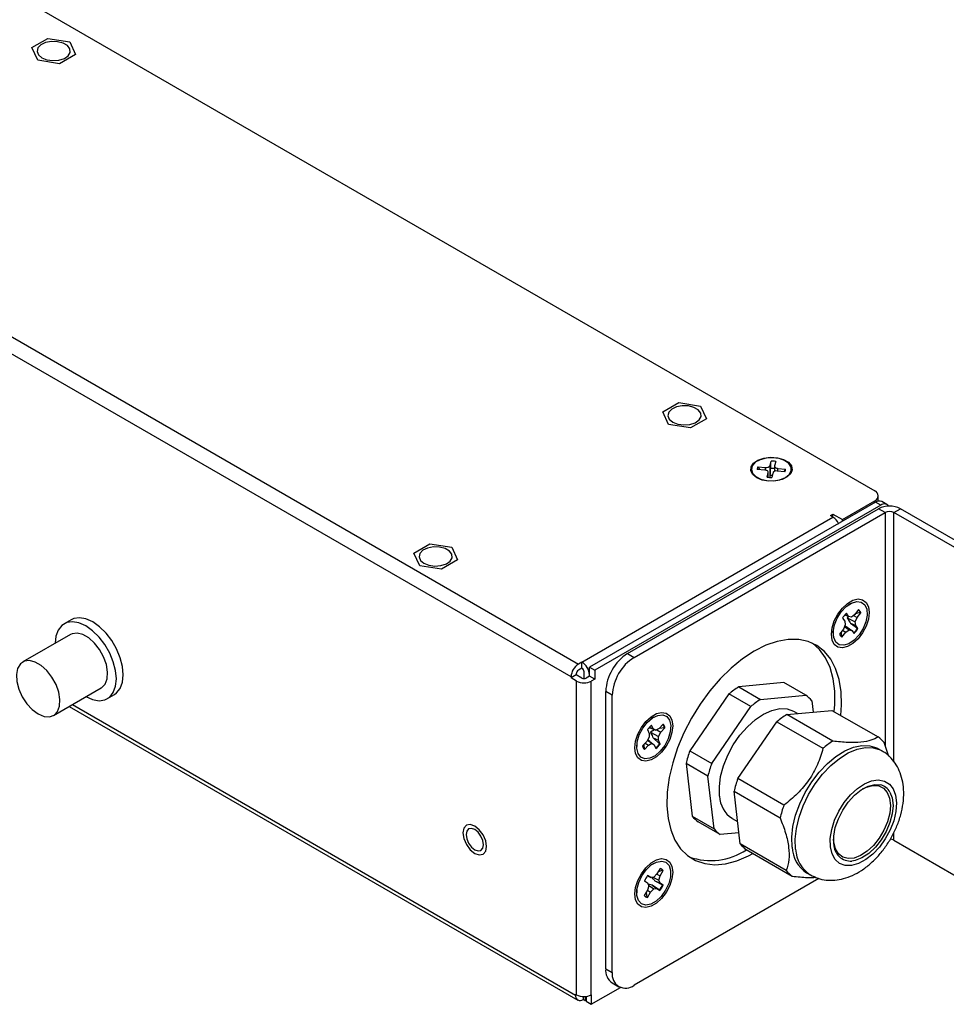
# Model space of a CAD drawing. Units: inches. Extents: x 0 to 17, y 0 to 11.
# Drawn here: x 14.9 to 15.7, y 7.5 to 8.2 of the extents above; entities that cross this region are included whole.
import ezdxf

# ---------------------------------------------------------------- set-up
doc = ezdxf.new("R2010")
doc.units = ezdxf.units.IN
doc.header["$MEASUREMENT"] = 0

msp = doc.modelspace()

# ---------------------------------------------------------------- linework, layer by layer
at = {"color": 7, "linetype": 'Continuous', "lineweight": 25}
for p, q in [((13.56599, 9.06424), (15.63024, 7.87257)), ((13.32675, 8.92793), (15.39413, 7.73446)), ((15.38821, 7.72421), (13.32083, 8.91769)), ((14.95842, 8.22572), (14.97118, 8.23308)), ((14.97118, 8.23308), (14.98861, 8.23038)), ((14.96309, 8.21565), (14.95842, 8.22572)), ((14.98861, 8.23038), (14.99328, 8.22032)), ((14.99328, 8.22032), (14.98052, 8.21296)), ((14.98052, 8.21296), (14.96309, 8.21565)), ((15.46126, 7.93543), (15.47402, 7.9428)), ((15.47402, 7.9428), (15.49145, 7.9401)), ((15.46593, 7.92537), (15.46126, 7.93543)), ((15.49145, 7.9401), (15.49612, 7.93004)), ((15.48336, 7.92268), (15.46593, 7.92537)), ((15.49612, 7.93004), (15.48336, 7.92268)), ((15.54682, 7.89275), (15.54769, 7.89628)), ((15.55135, 7.89598), (15.55047, 7.89245)), ((15.53194, 7.88975), (15.53194, 7.88941)), ((15.54273, 7.8891), (15.53662, 7.8896)), ((15.53714, 7.89171), (15.54325, 7.89121)), ((15.53714, 7.89171), (15.53833, 7.88946)), ((15.54453, 7.88351), (15.54541, 7.88704)), ((15.54544, 7.88337), (15.54544, 7.8873)), ((15.54906, 7.88674), (15.54819, 7.88321)), ((15.55044, 7.89219), (15.55044, 7.888)), ((15.55873, 7.88778), (15.55262, 7.88828)), ((15.55314, 7.89039), (15.55926, 7.88989)), ((15.55807, 7.88783), (15.55926, 7.88989)), ((15.56393, 7.88941), (15.56393, 7.88975)), ((15.54689, 7.88301), (15.54699, 7.88467)), ((15.63093, 7.8635), (15.403, 7.73192)), ((15.60449, 7.84967), (15.63024, 7.86453)), ((15.63511, 7.86109), (15.63093, 7.8635)), ((15.63312, 7.86436), (15.63312, 7.86855)), ((15.64003, 7.86158), (15.63585, 7.86399)), ((15.63511, 7.86109), (15.40718, 7.72951)), ((15.43328, 7.7428), (15.63337, 7.85831)), ((15.4385, 7.73978), (15.63859, 7.85529)), ((15.63859, 7.85529), (15.63337, 7.85831)), ((15.64555, 7.85529), (15.65077, 7.85831)), ((15.84564, 7.73978), (15.64555, 7.85529)), ((15.85086, 7.7428), (15.65077, 7.85831)), ((15.39691, 7.73607), (15.597, 7.85158)), ((15.59492, 7.85278), (15.597, 7.85399)), ((15.597, 7.85158), (15.59492, 7.85278)), ((15.597, 7.85399), (15.60449, 7.84967)), ((15.597, 7.85158), (15.597, 7.85399)), ((15.60449, 7.84823), (15.60449, 7.84967)), ((15.60152, 7.84656), (15.60155, 7.84654)), ((15.26291, 7.82293), (15.27567, 7.8303)), ((15.27567, 7.8303), (15.2931, 7.8276)), ((15.2931, 7.8276), (15.29777, 7.81754)), ((15.26758, 7.81287), (15.26291, 7.82293)), ((15.29777, 7.81754), (15.28501, 7.81018)), ((15.28501, 7.81018), (15.26758, 7.81287)), ((15.61075, 7.78256), (15.60871, 7.78139)), ((15.61736, 7.77784), (15.61435, 7.77398)), ((14.98977, 7.76978), (14.9842, 7.76657)), ((15.60457, 7.77095), (15.60641, 7.76855)), ((15.60641, 7.76855), (15.60684, 7.76571)), ((15.60661, 7.77379), (15.6095, 7.77251)), ((15.6095, 7.77251), (15.60765, 7.77492)), ((15.60996, 7.77239), (15.60828, 7.77128)), ((15.60828, 7.77128), (15.61466, 7.76807)), ((15.61168, 7.77195), (15.6095, 7.77251)), ((15.61435, 7.77398), (15.61168, 7.77195)), ((15.61334, 7.7732), (15.61624, 7.77151)), ((15.61466, 7.76807), (15.61624, 7.77151)), ((15.6188, 7.7755), (15.61477, 7.77451)), ((15.61624, 7.77151), (15.61925, 7.77538)), ((15.6188, 7.7755), (15.61925, 7.77538)), ((15.59718, 7.76141), (15.59718, 7.75906)), ((15.60526, 7.76227), (15.60225, 7.75841)), ((15.6046, 7.76143), (15.60715, 7.75981)), ((15.60684, 7.76571), (15.60526, 7.76227)), ((15.60623, 7.76439), (15.60982, 7.76184)), ((15.60842, 7.7639), (15.6064, 7.76483)), ((15.60715, 7.75981), (15.60982, 7.76184)), ((15.60842, 7.7639), (15.612, 7.76127)), ((15.60982, 7.76184), (15.612, 7.76127)), ((15.61093, 7.76713), (15.61651, 7.76306)), ((15.61093, 7.76713), (15.61509, 7.76524)), ((15.612, 7.76127), (15.61385, 7.75886)), ((15.61509, 7.76524), (15.61466, 7.76807)), ((15.61693, 7.76283), (15.61509, 7.76524)), ((15.61651, 7.76306), (15.61693, 7.76283)), ((14.98913, 7.75805), (14.95119, 7.73615)), ((15.60345, 7.75995), (15.60385, 7.75626)), ((15.60385, 7.75626), (15.60414, 7.75594)), ((15.60414, 7.75594), (15.60715, 7.75981)), ((15.43328, 7.7428), (15.4385, 7.73978)), ((15.39691, 7.73607), (15.39413, 7.73446)), ((15.39691, 7.73125), (15.39413, 7.72964)), ((15.39691, 7.73125), (15.39691, 7.73607)), ((15.403, 7.73192), (15.40718, 7.72951)), ((15.403, 7.72489), (15.403, 7.73192)), ((15.40718, 7.72951), (15.40718, 7.72248)), ((15.39239, 7.72579), (15.38821, 7.72338)), ((15.38821, 7.72421), (15.38821, 7.72338)), ((15.39256, 7.72087), (15.38821, 7.72338)), ((15.39239, 7.72662), (15.39239, 7.72579)), ((15.39674, 7.72328), (15.39239, 7.72579)), ((15.39865, 7.72287), (15.39865, 7.72823)), ((15.403, 7.72489), (15.40022, 7.72328)), ((15.40283, 7.72479), (15.40283, 7.72582)), ((15.40718, 7.72248), (15.403, 7.72489)), ((15.40718, 7.72248), (15.40439, 7.72087)), ((14.9758, 7.69353), (15.01373, 7.71543)), ((15.39256, 7.47098), (15.39256, 7.72087)), ((15.40439, 7.47098), (15.40439, 7.72087)), ((15.55793, 7.71967), (15.52187, 7.71631)), ((15.52187, 7.71631), (15.53927, 7.70627)), ((15.57533, 7.70963), (15.55793, 7.71967)), ((15.01865, 7.7069), (15.02422, 7.71012)), ((15.4211, 7.70965), (15.41588, 7.71266)), ((15.41588, 7.49165), (15.41588, 7.71266)), ((15.4211, 7.48863), (15.4211, 7.70965)), ((15.51403, 7.71064), (15.48291, 7.66533)), ((15.53143, 7.70059), (15.51403, 7.71064)), ((15.53927, 7.70627), (15.57533, 7.70963)), ((14.98826, 7.70072), (15.39358, 7.46674)), ((15.50031, 7.65529), (15.53143, 7.70059)), ((15.58011, 7.70513), (15.58116, 7.69617)), ((15.45415, 7.69216), (15.45212, 7.69099)), ((15.56015, 7.69421), (15.59621, 7.69757)), ((15.59686, 7.67302), (15.56015, 7.69421)), ((15.5688, 7.69502), (15.56576, 7.69678)), ((15.59621, 7.69757), (15.63292, 7.67638)), ((15.4491, 7.68224), (15.45045, 7.67925)), ((15.45051, 7.68395), (15.4557, 7.68167)), ((15.4507, 7.68415), (15.45379, 7.68277)), ((15.45379, 7.68277), (15.45244, 7.68576)), ((15.4557, 7.68167), (15.45379, 7.68277)), ((15.4584, 7.68323), (15.4557, 7.68167)), ((15.45651, 7.68214), (15.45978, 7.68016)), ((15.46166, 7.68666), (15.4584, 7.68323)), ((15.46259, 7.68374), (15.45862, 7.68307)), ((15.45978, 7.68016), (15.46304, 7.6836)), ((15.46259, 7.68374), (15.46304, 7.6836)), ((15.52119, 7.64324), (15.55231, 7.68854)), ((15.55231, 7.68854), (15.58902, 7.66734)), ((15.45044, 7.67613), (15.44853, 7.67282)), ((15.45045, 7.67925), (15.45044, 7.67613)), ((15.45482, 7.68206), (15.45152, 7.68018)), ((15.45152, 7.68018), (15.45787, 7.67685)), ((15.4537, 7.67568), (15.4588, 7.671)), ((15.4537, 7.67568), (15.45787, 7.67374)), ((15.45787, 7.67685), (15.45978, 7.68016)), ((15.45787, 7.67374), (15.45787, 7.67685)), ((15.44059, 7.67101), (15.44059, 7.66866)), ((15.44853, 7.67282), (15.44527, 7.66939)), ((15.44614, 7.6703), (15.44637, 7.66664)), ((15.44665, 7.66632), (15.44991, 7.66976)), ((15.44727, 7.67149), (15.44991, 7.66976)), ((15.44912, 7.67385), (15.45261, 7.67131)), ((15.45097, 7.67281), (15.44919, 7.67396)), ((15.44991, 7.66976), (15.45261, 7.67131)), ((15.45097, 7.67281), (15.45452, 7.67021)), ((15.45261, 7.67131), (15.45452, 7.67021)), ((15.45452, 7.67021), (15.45587, 7.66722)), ((15.45921, 7.67075), (15.45787, 7.67374)), ((15.4588, 7.671), (15.45921, 7.67075)), ((15.63581, 7.66543), (15.63303, 7.66703)), ((15.64164, 7.66091), (15.6377, 7.67188)), ((15.48291, 7.66533), (15.50031, 7.65529)), ((15.49726, 7.64512), (15.47986, 7.65516)), ((15.47986, 7.65516), (15.4848, 7.61323)), ((15.5022, 7.60318), (15.49726, 7.64512)), ((15.5579, 7.62204), (15.52119, 7.64324)), ((15.52308, 7.59113), (15.51814, 7.63307)), ((15.51814, 7.63307), (15.55485, 7.61187)), ((15.4848, 7.61323), (15.5022, 7.60318)), ((15.51655, 7.61153), (15.52098, 7.60898)), ((15.50698, 7.59868), (15.48958, 7.60873)), ((15.52202, 7.60009), (15.50698, 7.59868)), ((15.55979, 7.56993), (15.52308, 7.59113)), ((15.59771, 7.5923), (15.59753, 7.5949)), ((15.64555, 7.5941), (15.84564, 7.47859)), ((15.52786, 7.58663), (15.56457, 7.56544)), ((15.45415, 7.57563), (15.45212, 7.57445)), ((15.44904, 7.56562), (15.45173, 7.56443)), ((15.45173, 7.56443), (15.44927, 7.56593)), ((15.45421, 7.56463), (15.45173, 7.56443)), ((15.45329, 7.56456), (15.45818, 7.56222)), ((15.45672, 7.56723), (15.45421, 7.56463)), ((15.45663, 7.56714), (15.45924, 7.5657)), ((15.45925, 7.57153), (15.45672, 7.56723)), ((15.46133, 7.5701), (15.45766, 7.56884)), ((15.45818, 7.56222), (15.45924, 7.5657)), ((15.45924, 7.5657), (15.46177, 7.57)), ((15.46133, 7.5701), (15.46177, 7.57)), ((15.57595, 7.56815), (15.57873, 7.56655)), ((15.58579, 7.56362), (15.4385, 7.47859)), ((15.44668, 7.56152), (15.44914, 7.56002)), ((15.44678, 7.56174), (15.44914, 7.56002)), ((15.45014, 7.5577), (15.44907, 7.55422)), ((15.44914, 7.56002), (15.45014, 7.5577)), ((15.45294, 7.55814), (15.44959, 7.55897)), ((15.44994, 7.55815), (15.4541, 7.55528)), ((15.45865, 7.55427), (15.45294, 7.55814)), ((15.45294, 7.55814), (15.45658, 7.55549)), ((15.45506, 7.56173), (15.4612, 7.5586)), ((15.45506, 7.56173), (15.45918, 7.5599)), ((15.45918, 7.5599), (15.45818, 7.56222)), ((15.46164, 7.5584), (15.45918, 7.5599)), ((15.4612, 7.5586), (15.46164, 7.5584)), ((15.44059, 7.55447), (15.44059, 7.55212)), ((15.44907, 7.55422), (15.44654, 7.54992)), ((15.44806, 7.5525), (15.44876, 7.54871)), ((15.44876, 7.54871), (15.44907, 7.54838)), ((15.44907, 7.55421), (15.4516, 7.55268)), ((15.44907, 7.54838), (15.4516, 7.55268)), ((15.4516, 7.55268), (15.4541, 7.55528)), ((15.4541, 7.55528), (15.45658, 7.55549)), ((15.45658, 7.55549), (15.45904, 7.55399)), ((15.45865, 7.55427), (15.45904, 7.55399)), ((15.41588, 7.49165), (15.4211, 7.48863)), ((15.42098, 7.48038), (15.4262, 7.47737)), ((15.39184, 7.4714), (15.39256, 7.47098)), ((15.39184, 7.4714), (15.39184, 7.47057)), ((15.40439, 7.46332), (15.42761, 7.47672)), ((15.40439, 7.47098), (15.40439, 7.46332)), ((15.39776, 7.46959), (15.39776, 7.46715)), ((15.39952, 7.46613), (15.39776, 7.46715)), ((15.39952, 7.46961), (15.39952, 7.46613)), ((15.40022, 7.46653), (15.39952, 7.46613)), ((15.40022, 7.46967), (15.40022, 7.46573)), ((15.40022, 7.46573), (15.40439, 7.46332))]:
    msp.add_line(p, q, dxfattribs=at)
at = {"color": 8, "linetype": 'Continuous', "lineweight": 25}
for p, q in [((15.54325, 7.88903), (15.54325, 7.89121)), ((15.54541, 7.88338), (15.54541, 7.88704)), ((15.54682, 7.88324), (15.54682, 7.89275)), ((15.55314, 7.88824), (15.55314, 7.89039)), ((15.55856, 7.88779), (15.55914, 7.88882)), ((15.56377, 7.88844), (15.56377, 7.8881)), ((15.63024, 7.8631), (15.63024, 7.86453)), ((15.63859, 7.85529), (15.63859, 7.66941)), ((15.64555, 7.65652), (15.64555, 7.85529)), ((15.40283, 7.72582), (15.403, 7.72592)), ((14.99071, 7.70214), (15.39184, 7.47057)), ((15.64555, 7.5941), (15.64555, 7.60035))]:
    msp.add_line(p, q, dxfattribs=at)
at = {"color": 7, "linetype": 'Continuous', "lineweight": 25, "flags": 128}
for points in [[(14.96645, 8.2176), (14.97048, 8.216), (14.97524, 8.21536), (14.98007, 8.21575), (14.98434, 8.21712), (14.98746, 8.21929), (14.98901, 8.22196), (14.98878, 8.22478), (14.98681, 8.22735), (14.98336, 8.22935), (14.97889, 8.23049), (14.97401, 8.23062), (14.96938, 8.22972), (14.96563, 8.22792), (14.96325, 8.22546), (14.96258, 8.22267), (14.9637, 8.21992), (14.96645, 8.2176)], [(15.46929, 7.92731), (15.47332, 7.92572), (15.47808, 7.92507), (15.48291, 7.92546), (15.48718, 7.92684), (15.4903, 7.929), (15.49185, 7.93168), (15.49162, 7.93449), (15.48965, 7.93707), (15.4862, 7.93906), (15.48173, 7.9402), (15.47685, 7.94033), (15.47222, 7.93944), (15.46847, 7.93764), (15.46609, 7.93517), (15.46542, 7.93238), (15.46653, 7.92964), (15.46929, 7.92731)], [(15.53621, 7.88297), (15.53304, 7.88554), (15.53148, 7.88856), (15.5317, 7.89171), (15.53369, 7.89465), (15.53722, 7.89705), (15.54191, 7.89867), (15.54725, 7.89932), (15.55267, 7.89893), (15.55758, 7.89754), (15.56144, 7.89531), (15.56384, 7.89248), (15.56451, 7.88935), (15.56339, 7.88627), (15.5606, 7.88356), (15.55643, 7.88152), (15.55134, 7.88037), (15.54589, 7.88024), (15.54065, 7.88114), (15.53621, 7.88297)], [(15.56377, 7.88844), (15.56365, 7.89148), (15.56182, 7.89433), (15.55849, 7.89668), (15.55402, 7.89829), (15.54889, 7.89896), (15.54365, 7.89864), (15.53888, 7.89736), (15.53509, 7.89525), (15.53269, 7.89254), (15.53195, 7.88953), (15.53294, 7.88654), (15.53555, 7.88391), (15.53951, 7.8819), (15.54438, 7.88075), (15.54963, 7.88057), (15.55471, 7.88138), (15.55904, 7.8831), (15.56218, 7.88554), (15.56377, 7.88844)], [(15.54541, 7.88704), (15.54543, 7.8874), (15.54534, 7.88775), (15.54513, 7.88809), (15.54481, 7.88839), (15.54439, 7.88865), (15.54389, 7.88886), (15.54333, 7.88901), (15.54273, 7.8891)], [(15.55044, 7.89023), (15.54794, 7.89044), (15.54734, 7.89043)], [(15.55047, 7.89245), (15.55045, 7.89209), (15.55054, 7.89174), (15.55075, 7.89141), (15.55107, 7.8911), (15.55149, 7.89084), (15.55199, 7.89063), (15.55254, 7.89048), (15.55314, 7.89039)], [(15.54858, 7.88479), (15.54794, 7.88481), (15.547, 7.88477)], [(15.27094, 7.81482), (15.27497, 7.81322), (15.27972, 7.81258), (15.28456, 7.81297), (15.28883, 7.81434), (15.29195, 7.81651), (15.2935, 7.81918), (15.29327, 7.822), (15.2913, 7.82457), (15.28785, 7.82657), (15.28338, 7.82771), (15.2785, 7.82784), (15.27387, 7.82694), (15.27012, 7.82514), (15.26774, 7.82268), (15.26706, 7.81988), (15.26818, 7.81714), (15.27094, 7.81482)], [(15.59569, 7.7582), (15.5963, 7.76345), (15.59808, 7.76898), (15.60089, 7.77434), (15.60449, 7.7791), (15.60861, 7.78287), (15.61289, 7.78535), (15.61701, 7.78633), (15.62061, 7.78573), (15.62342, 7.78361), (15.6252, 7.78013), (15.62581, 7.77559), (15.6252, 7.77033), (15.62342, 7.7648), (15.62061, 7.75944), (15.61701, 7.75468), (15.61289, 7.75091), (15.60861, 7.74844), (15.60449, 7.74746), (15.60089, 7.74805), (15.59808, 7.75017), (15.5963, 7.75365), (15.59569, 7.7582)], [(15.60364, 7.77614), (15.60757, 7.78029), (15.6118, 7.78312), (15.61593, 7.78437), (15.61955, 7.7839), (15.62231, 7.78177), (15.62394, 7.77818), (15.62428, 7.77349), (15.6233, 7.76815), (15.62108, 7.76269), (15.61786, 7.75764), (15.61393, 7.7535), (15.6097, 7.75066), (15.60557, 7.74942), (15.60195, 7.74988), (15.59919, 7.75201), (15.59756, 7.7556), (15.59722, 7.76029), (15.59821, 7.76563), (15.60042, 7.77109), (15.60364, 7.77614)], [(15.02422, 7.71012), (15.02604, 7.71142), (15.02894, 7.71508), (15.03074, 7.71998), (15.03135, 7.72589), (15.03074, 7.7325), (15.02894, 7.73949), (15.02604, 7.74649), (15.02218, 7.75317), (15.01756, 7.75919), (15.01242, 7.76424), (15.007, 7.76808), (15.00157, 7.7705), (14.99643, 7.77139), (14.99181, 7.77071), (14.98977, 7.76978)], [(15.00143, 7.70861), (15.00685, 7.70618), (15.012, 7.70529), (15.01662, 7.70598), (15.02047, 7.7082), (15.02337, 7.71186), (15.02518, 7.71677), (15.02579, 7.72267), (15.02518, 7.72929), (15.02337, 7.73627), (15.02047, 7.74328), (15.01662, 7.74996), (15.012, 7.75598), (15.00685, 7.76103), (15.00143, 7.76486), (14.99601, 7.76729), (14.99086, 7.76818), (14.98624, 7.7675), (14.98238, 7.76527), (14.97948, 7.76161), (14.97768, 7.7567), (14.97707, 7.75109)], [(15.01373, 7.71543), (15.01414, 7.71568), (15.01688, 7.71857), (15.01846, 7.72281), (15.01879, 7.72809), (15.01782, 7.734), (15.01564, 7.74012), (15.01241, 7.74598), (15.00836, 7.75116), (15.0038, 7.75527), (14.99906, 7.75801), (14.9945, 7.75917), (14.99045, 7.75866), (14.98913, 7.75805)], [(15.60317, 7.69355), (15.60375, 7.7019), (15.60344, 7.71245), (15.60189, 7.72214), (15.59914, 7.73081), (15.59523, 7.73829), (15.59022, 7.74445), (15.58422, 7.74918), (15.57733, 7.7524), (15.56966, 7.75405), (15.56136, 7.7541), (15.55258, 7.75256), (15.54347, 7.74944), (15.53419, 7.7448)], [(15.59795, 7.69657), (15.59842, 7.70216), (15.59842, 7.7129), (15.59718, 7.72282), (15.59472, 7.73176), (15.59109, 7.73955), (15.58635, 7.74605), (15.58072, 7.75106)], [(14.9635, 7.69475), (14.96819, 7.69278), (14.97254, 7.69245), (14.97621, 7.69378), (14.97895, 7.69668), (14.98053, 7.70092), (14.98086, 7.70619), (14.97989, 7.7121), (14.97771, 7.71822), (14.97448, 7.72409), (14.97043, 7.72927), (14.96587, 7.73338), (14.96113, 7.73611), (14.95657, 7.73727), (14.95252, 7.73676), (14.94928, 7.73463), (14.9471, 7.73103), (14.94614, 7.72623), (14.94646, 7.72059), (14.94805, 7.71451), (14.95078, 7.70847), (14.95446, 7.70289), (14.9588, 7.6982), (14.9635, 7.69475)], [(15.53419, 7.7448), (15.52492, 7.73873), (15.51581, 7.73133), (15.50702, 7.72274), (15.49873, 7.7131), (15.49106, 7.7026), (15.48417, 7.69142), (15.47816, 7.67976), (15.47316, 7.66782), (15.46925, 7.65582), (15.46649, 7.64398), (15.46495, 7.6325), (15.46464, 7.62159), (15.46557, 7.61144), (15.46772, 7.60224), (15.47106, 7.59415), (15.47553, 7.58732), (15.48105, 7.58186), (15.48751, 7.57787), (15.49481, 7.57543), (15.5028, 7.57458), (15.51136, 7.57533), (15.52033, 7.57767), (15.52954, 7.58156), (15.53324, 7.58352)], [(15.50663, 7.62915), (15.50643, 7.63667), (15.50747, 7.64481), (15.50974, 7.6533), (15.51314, 7.66182), (15.51755, 7.67005), (15.52281, 7.67772), (15.52874, 7.68453), (15.53512, 7.69025), (15.54171, 7.69466), (15.54829, 7.6976), (15.55461, 7.69898), (15.56044, 7.69874), (15.56557, 7.69688), (15.56576, 7.69678)], [(15.43909, 7.6678), (15.4397, 7.67305), (15.44149, 7.67858), (15.44429, 7.68394), (15.4479, 7.6887), (15.45201, 7.69247), (15.4563, 7.69495), (15.46041, 7.69593), (15.46402, 7.69533), (15.46683, 7.69321), (15.46861, 7.68974), (15.46922, 7.68519), (15.46861, 7.67993), (15.46683, 7.6744), (15.46402, 7.66904), (15.46041, 7.66428), (15.4563, 7.66051), (15.45201, 7.65804), (15.4479, 7.65706), (15.44429, 7.65765), (15.44149, 7.65977), (15.4397, 7.66325), (15.43909, 7.6678)], [(15.44897, 7.68798), (15.4531, 7.69151), (15.45734, 7.69356), (15.46126, 7.69395), (15.46448, 7.69262), (15.4667, 7.68972), (15.46769, 7.68552), (15.46735, 7.68044), (15.46572, 7.67497), (15.46296, 7.66965), (15.45934, 7.665), (15.45521, 7.66147), (15.45098, 7.65942), (15.44706, 7.65904), (15.44383, 7.66036), (15.44161, 7.66327), (15.44063, 7.66747), (15.44096, 7.67255), (15.44259, 7.67802), (15.44535, 7.68334), (15.44897, 7.68798)], [(15.56444, 7.58859), (15.56417, 7.59655), (15.56511, 7.60515), (15.56726, 7.61412), (15.57053, 7.6232), (15.57484, 7.63212), (15.58005, 7.64059), (15.586, 7.64836), (15.59251, 7.6552), (15.59939, 7.66089), (15.60642, 7.66527), (15.61339, 7.6682), (15.62009, 7.66959), (15.62632, 7.6694), (15.63188, 7.66764), (15.63303, 7.66703)], [(15.59495, 7.58895), (15.59485, 7.59549), (15.59598, 7.60261), (15.59828, 7.60999), (15.60166, 7.61727), (15.60595, 7.62411), (15.61095, 7.6302), (15.61643, 7.63525), (15.62214, 7.63902), (15.6278, 7.64134), (15.63315, 7.64209), (15.63794, 7.64125), (15.64195, 7.63886), (15.64498, 7.63502), (15.64691, 7.62991), (15.64763, 7.62378), (15.64712, 7.6169), (15.64539, 7.60961), (15.64253, 7.60224), (15.63868, 7.59514), (15.634, 7.58863), (15.62873, 7.58303), (15.62311, 7.5786), (15.61739, 7.57553), (15.61185, 7.57399), (15.60675, 7.57403), (15.60233, 7.57566), (15.59878, 7.57879), (15.59629, 7.58329), (15.59495, 7.58895)], [(15.59772, 7.59095), (15.59766, 7.59726), (15.59887, 7.60415), (15.60129, 7.61124), (15.60477, 7.61816), (15.60915, 7.62452), (15.61417, 7.62999), (15.61957, 7.63428), (15.62506, 7.63714), (15.63034, 7.63843), (15.63471, 7.63818)], [(15.62066, 7.63496), (15.62384, 7.63646), (15.62889, 7.63769), (15.63347, 7.63735), (15.63732, 7.63546), (15.64025, 7.63212), (15.6421, 7.62751), (15.64276, 7.62188), (15.64221, 7.61553), (15.64046, 7.6088), (15.63762, 7.60206), (15.63384, 7.59567), (15.62932, 7.58997), (15.6243, 7.58528), (15.61906, 7.58184), (15.61388, 7.57984), (15.60904, 7.57939), (15.60479, 7.58051), (15.60138, 7.58314), (15.59897, 7.58714), (15.59771, 7.5923), (15.59771, 7.5923)], [(15.64236, 7.63239), (15.64416, 7.62779), (15.64485, 7.62189), (15.64427, 7.61525), (15.64244, 7.60821), (15.63947, 7.60116), (15.63552, 7.59447), (15.63079, 7.58851), (15.62554, 7.5836), (15.62006, 7.58), (15.61464, 7.57791), (15.61206, 7.57747)], [(15.32091, 7.58907), (15.32019, 7.59365), (15.31815, 7.59836), (15.31509, 7.60249), (15.31148, 7.6054), (15.30788, 7.60665), (15.30482, 7.60606), (15.30277, 7.60371), (15.30206, 7.59995)], [(15.30206, 7.59995), (15.30277, 7.59537), (15.30482, 7.59066), (15.30788, 7.58654), (15.31148, 7.58363), (15.31509, 7.58237), (15.31815, 7.58297), (15.32019, 7.58532), (15.32091, 7.58907)], [(15.31844, 7.59049), (15.31791, 7.59388), (15.3164, 7.59735), (15.31415, 7.6004), (15.31148, 7.60255), (15.30882, 7.60347), (15.30656, 7.60304), (15.30505, 7.6013), (15.30452, 7.59853), (15.30505, 7.59515), (15.30656, 7.59167), (15.30882, 7.58862), (15.31148, 7.58648), (15.31415, 7.58555), (15.3164, 7.58599), (15.31791, 7.58772), (15.31844, 7.59049)], [(15.43909, 7.55126), (15.4397, 7.55652), (15.44149, 7.56205), (15.44429, 7.56741), (15.4479, 7.57217), (15.45201, 7.57594), (15.4563, 7.57841), (15.46041, 7.57939), (15.46402, 7.5788), (15.46683, 7.57668), (15.46861, 7.5732), (15.46922, 7.56865), (15.46861, 7.5634), (15.46683, 7.55787), (15.46402, 7.55251), (15.46041, 7.54775), (15.4563, 7.54398), (15.45201, 7.5415), (15.4479, 7.54052), (15.44429, 7.54112), (15.44149, 7.54324), (15.4397, 7.54671), (15.43909, 7.55126)], [(15.44469, 7.56572), (15.44816, 7.57055), (15.45221, 7.57435), (15.45646, 7.57673), (15.46048, 7.57748), (15.46388, 7.5765), (15.46633, 7.57391), (15.46759, 7.56996), (15.46753, 7.56502), (15.46617, 7.55959), (15.46362, 7.55419), (15.46016, 7.54936), (15.4561, 7.54557), (15.45185, 7.54318), (15.44783, 7.54244), (15.44443, 7.54341), (15.44198, 7.546), (15.44073, 7.54996), (15.44078, 7.55489), (15.44215, 7.56033), (15.44469, 7.56572)]]:
    msp.add_lwpolyline(points, dxfattribs=at)
at = {"color": 8, "linetype": 'Continuous', "lineweight": 25, "flags": 128}
msp.add_lwpolyline([(15.56723, 7.58698), (15.56695, 7.59494), (15.5679, 7.60354), (15.57004, 7.61252), (15.57332, 7.6216), (15.57762, 7.63051), (15.58283, 7.63898), (15.58878, 7.64675), (15.59529, 7.65359), (15.60217, 7.65928), (15.6092, 7.66366), (15.61617, 7.66659), (15.62288, 7.66798), (15.6291, 7.6678), (15.63467, 7.66604), (15.63575, 7.66546)], dxfattribs=at)
at = {"color": 7, "linetype": 'Continuous', "lineweight": 25}
for centre, radius, start, end in [((15.54794, 7.87677), 0.01951, 85.29697, 90.73007), ((15.54802, 7.87765), 0.01863, 79.71279, 85.31694), ((15.54045, 7.88974), 0.00383, 166.00205, 182.11449), ((15.54096, 7.88961), 0.00435, 151.09234, 165.87386), ((15.54398, 7.89442), 0.0033, 257.32061, 329.50131), ((15.5519, 7.88507), 0.0033, 77.32061, 149.50131), ((15.55492, 7.88989), 0.00435, 331.09234, 345.87386), ((15.55543, 7.88975), 0.00383, 346.00205, 2.11449), ((15.54786, 7.90184), 0.01863, 259.71279, 265.31694), ((15.54794, 7.90272), 0.01951, 265.29697, 270.73007), ((15.62871, 7.86855), 0.0043, 290.78342, 69.21658), ((15.63382, 7.85948), 0.00495, 65.69288, 125.61758), ((15.64207, 7.84152), 0.01891, 62.60967, 117.39033), ((15.63784, 7.85779), 0.00429, 37.10588, 129.54363), ((15.64207, 7.84858), 0.00756, 62.60967, 117.39033), ((15.59027, 7.84099), 0.01255, 26.38015, 57.55425), ((15.61393, 7.77371), 0.0052, 20.2048, 50.27823), ((15.61449, 7.77368), 0.00505, 19.59878, 55.45882), ((15.62242, 7.76026), 0.02081, 135.21686, 149.08446), ((15.59884, 7.77366), 0.0206, 315.26421, 329.03711), ((15.59908, 7.77353), 0.02081, 315.21686, 329.08446), ((15.60701, 7.7601), 0.00505, 199.59878, 235.45882), ((15.6063, 7.75994), 0.00442, 221.41816, 236.43476), ((15.45365, 7.71094), 0.03782, 122.60548, 177.39452), ((15.45887, 7.70793), 0.03782, 122.60548, 177.39452), ((15.40106, 7.72363), 0.01286, 122.60548, 177.39452), ((15.39617, 7.72645), 0.00378, 122.60548, 177.39452), ((15.38999, 7.72524), 0.01286, 2.60548, 57.39452), ((15.39488, 7.72806), 0.00378, 2.60548, 57.39452), ((15.39848, 7.72664), 0.00378, 242.60967, 297.39033), ((15.39848, 7.73229), 0.01286, 242.60967, 297.39033), ((15.56085, 7.65424), 0.0733, 122.13466, 129.70134), ((15.57825, 7.6442), 0.0733, 122.13466, 129.70134), ((15.5621, 7.69078), 0.02302, 38.54831, 54.94252), ((15.59913, 7.63215), 0.0733, 122.13466, 129.70134), ((15.46433, 7.67114), 0.01884, 129.10429, 143.92857), ((15.45626, 7.68272), 0.00642, 9.15947, 35.6878), ((15.45679, 7.68262), 0.00632, 8.85578, 39.68732), ((15.6197, 7.65754), 0.02302, 38.54831, 54.94252), ((15.45152, 7.67036), 0.00632, 188.85578, 219.68732), ((15.44374, 7.68199), 0.01864, 309.15492, 323.87794), ((15.44399, 7.68184), 0.01884, 309.10429, 323.92857), ((15.63584, 7.61095), 0.0733, 122.13466, 129.70134), ((15.57415, 7.63241), 0.097, 160.15711, 166.43347), ((15.59155, 7.62236), 0.097, 160.15711, 166.43347), ((15.61243, 7.61031), 0.097, 160.15711, 166.43347), ((15.52859, 7.62991), 0.02197, 181.98214, 236.76546), ((15.64914, 7.58912), 0.097, 160.15711, 166.43347), ((15.5028, 7.62757), 0.02302, 218.54831, 234.94252), ((15.5202, 7.61753), 0.02302, 218.54831, 234.94252), ((15.54108, 7.60547), 0.02302, 218.54831, 234.94252), ((15.59022, 7.58964), 0.0258, 182.34046, 236.40715), ((15.64227, 7.58799), 0.00693, 61.79433, 87.01261), ((15.49954, 7.62908), 0.0512, 250.49911, 303.80468), ((15.4668, 7.55266), 0.02198, 142.8737, 156.24295), ((15.45797, 7.56738), 0.00433, 39.05606, 73.01604), ((15.45837, 7.56726), 0.00437, 38.89254, 78.44738), ((15.57779, 7.58428), 0.02302, 218.54831, 234.94252), ((15.44129, 7.56738), 0.02176, 322.91934, 336.19731), ((15.44152, 7.56726), 0.02198, 322.8737, 336.24295), ((15.44994, 7.55266), 0.00437, 218.89254, 258.44738), ((15.44962, 7.55292), 0.0043, 224.24009, 258.37515), ((15.42794, 7.49032), 0.01213, 173.70115, 234.98667), ((15.43171, 7.48691), 0.01075, 170.78596, 309.20329), ((15.39545, 7.46998), 0.00365, 170.78596, 309.20329), ((15.39848, 7.4824), 0.01286, 242.60967, 297.39033)]:
    msp.add_arc(centre, radius, start, end, dxfattribs=at)
at = {"color": 8, "linetype": 'Continuous', "lineweight": 25}
for centre, radius, start, end in [((15.63198, 7.62664), 0.01186, 28.98572, 76.69493), ((15.61114, 7.59086), 0.01342, 179.62634, 273.94206), ((15.59294, 7.58802), 0.02573, 182.30465, 236.9381)]:
    msp.add_arc(centre, radius, start, end, dxfattribs=at)
at = {"color": 7, "linetype": 'Continuous', "lineweight": 25}
for points, knots in [([(15.54701, 7.88491), (15.5471, 7.88638), (15.54733, 7.89017), (15.54755, 7.89395), (15.54769, 7.89628)], [0, 0, 0, 0, 0.385555, 1, 1, 1, 1]), ([(15.60828, 7.77128), (15.60895, 7.77015), (15.60977, 7.76875), (15.61075, 7.76739), (15.61093, 7.76713)], [0, 0, 0, 0, 0.809008, 1, 1, 1, 1]), ([(15.45152, 7.68018), (15.45205, 7.67895), (15.45271, 7.67743), (15.45354, 7.67596), (15.4537, 7.67568)], [0, 0, 0, 0, 0.809008, 1, 1, 1, 1]), ([(15.63292, 7.67638), (15.63121, 7.67542), (15.62778, 7.67351), (15.61965, 7.67197), (15.60916, 7.67177), (15.60097, 7.6726), (15.59686, 7.67302)], [0, 0, 0, 0, 0.249636, 0.499843, 0.748803, 1, 1, 1, 1]), ([(15.58902, 7.66734), (15.58771, 7.66302), (15.58508, 7.65435), (15.57822, 7.64199), (15.56901, 7.63094), (15.56162, 7.62502), (15.5579, 7.62204)], [0, 0, 0, 0, 0.249636, 0.499843, 0.748803, 1, 1, 1, 1]), ([(15.57905, 7.56645), (15.58094, 7.56549), (15.5849, 7.56348), (15.59157, 7.56216), (15.59857, 7.56207), (15.60565, 7.56334), (15.61279, 7.56593), (15.6199, 7.56987), (15.62681, 7.57513), (15.63329, 7.58154), (15.63911, 7.58889), (15.64412, 7.59694), (15.64819, 7.60549), (15.65123, 7.61439), (15.6531, 7.62348), (15.65362, 7.63225), (15.65281, 7.64041), (15.6508, 7.64766), (15.64767, 7.65412), (15.64345, 7.65957), (15.63937, 7.66341), (15.63649, 7.66487), (15.63561, 7.66532)], [0, 0, 0, 0, 0.042745, 0.089447, 0.136148, 0.184104, 0.234339, 0.287278, 0.342359, 0.398263, 0.454061, 0.509719, 0.565531, 0.62182, 0.679007, 0.737467, 0.790265, 0.840631, 0.888567, 0.934786, 0.98011, 1, 1, 1, 1]), ([(15.55485, 7.61187), (15.55643, 7.6078), (15.55959, 7.59968), (15.56202, 7.58831), (15.56224, 7.57811), (15.56063, 7.57272), (15.55979, 7.56993)], [0, 0, 0, 0, 0.250148, 0.499401, 0.741215, 1, 1, 1, 1]), ([(15.4525, 7.56449), (15.45311, 7.56379), (15.45392, 7.56286), (15.45483, 7.56195), (15.45506, 7.56173)], [0, 0, 0, 0, 0.754936, 1, 1, 1, 1]), ([(15.56457, 7.56544), (15.56872, 7.56498), (15.57555, 7.56423), (15.58108, 7.56445), (15.58325, 7.56454)], [0, 0, 0, 0, 0.607492, 1, 1, 1, 1])]:
    msp.add_open_spline(points, degree=3, knots=knots, dxfattribs=at)

doc.saveas('drawing.dxf')
